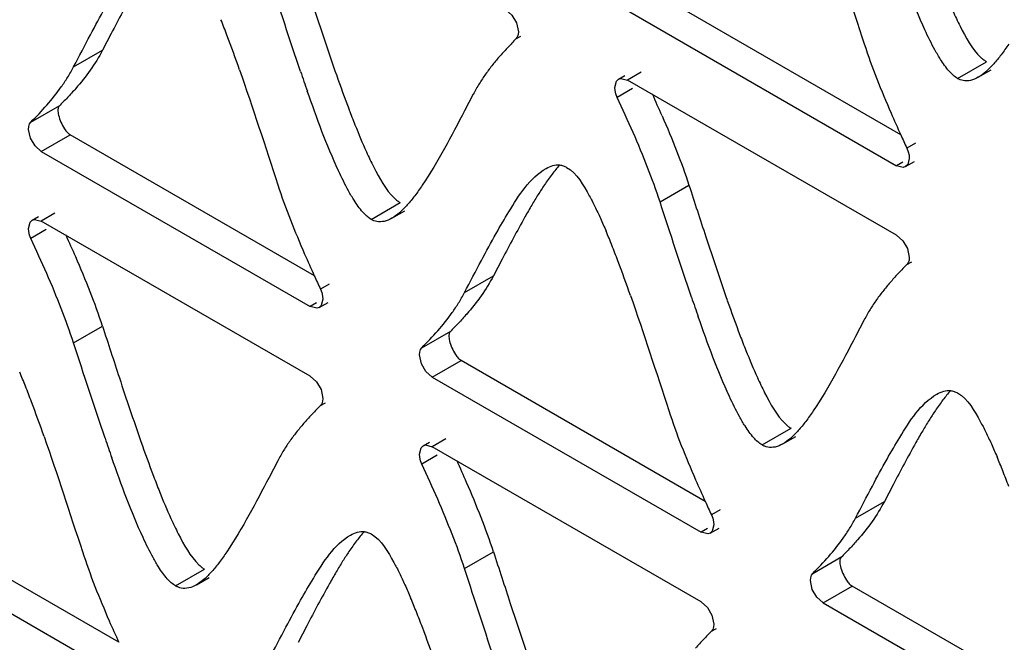
# Model space of a CAD drawing. Units: millimetres. Extents: x -2 to 5252, y -2 to 3712.
# Drawn here: x 3368 to 3393, y 1144 to 1160 of the extents above; entities that cross this region are included whole.
import ezdxf

# ---------------------------------------------------------------- set-up
doc = ezdxf.new("R2010")
doc.units = ezdxf.units.MM
doc.header["$LTSCALE"] = 288.75
doc.layers.add('00_COMPONENTS', color=7, linetype='CONTINUOUS')

msp = doc.modelspace()

# ---------------------------------------------------------------- linework, layer by layer
at = {"layer": '00_COMPONENTS', "linetype": 'Continuous'}
for p, q in [((3390.286, 1156.868), (3384.02, 1160.486)), ((3383.278, 1160.057), (3390.178, 1156.073)), ((3380.427, 1159.738), (3380.476, 1159.511)), ((3370.03, 1159.463), (3369.806, 1159.036)), ((3380.413, 1159.325), (3380.54, 1159.398)), ((3369.064, 1158.608), (3369.806, 1159.036)), ((3391.742, 1158.313), (3392.484, 1158.742)), ((3383.628, 1158.474), (3383.278, 1158.272)), ((3392.273, 1158.341), (3392.605, 1158.533)), ((3383.046, 1158.295), (3383.21, 1158.39)), ((3390.178, 1154.288), (3383.278, 1158.272)), ((3379.319, 1157.91), (3379.094, 1157.482)), ((3383.405, 1158.051), (3383.013, 1157.825)), ((3367.971, 1157.193), (3368.713, 1157.621)), ((3367.957, 1156.779), (3367.908, 1157.006)), ((3368.235, 1156.439), (3368.978, 1156.868)), ((3375.242, 1153.251), (3368.978, 1156.868)), ((3390.665, 1156.649), (3390.442, 1156.521)), ((3368.235, 1156.439), (3375.133, 1152.456)), ((3390.342, 1156.168), (3390.178, 1156.073)), ((3390.409, 1156.05), (3390.638, 1156.182)), ((3384.109, 1155.145), (3384.852, 1155.574)), ((3376.699, 1154.696), (3377.442, 1155.125)), ((3377.23, 1154.724), (3377.562, 1154.916)), ((3368.004, 1154.676), (3368.167, 1154.771)), ((3368.585, 1154.855), (3368.235, 1154.653)), ((3375.133, 1150.67), (3368.235, 1154.653)), ((3368.363, 1154.432), (3367.97, 1154.205)), ((3390.456, 1153.948), (3390.505, 1153.721)), ((3380.06, 1153.672), (3379.836, 1153.246)), ((3390.442, 1153.534), (3390.57, 1153.608)), ((3379.093, 1152.817), (3379.836, 1153.246)), ((3375.621, 1153.032), (3375.398, 1152.903)), ((3375.298, 1152.551), (3375.133, 1152.456)), ((3375.365, 1152.433), (3375.594, 1152.565)), ((3389.349, 1152.12), (3389.124, 1151.691)), ((3369.063, 1151.528), (3369.806, 1151.957)), ((3378, 1151.402), (3378.742, 1151.831)), ((3377.986, 1150.989), (3377.937, 1151.216)), ((3378.265, 1150.649), (3379.007, 1151.077)), ((3385.271, 1147.46), (3379.007, 1151.077)), ((3378.265, 1150.649), (3385.163, 1146.666)), ((3375.412, 1150.33), (3375.461, 1150.103)), ((3375.398, 1149.917), (3375.525, 1149.99)), ((3386.729, 1148.906), (3387.471, 1149.335)), ((3378.615, 1149.065), (3378.265, 1148.863)), ((3387.259, 1148.934), (3387.592, 1149.126)), ((3378.033, 1148.886), (3378.197, 1148.98)), ((3385.163, 1144.88), (3378.265, 1148.863)), ((3378.392, 1148.642), (3378, 1148.415)), ((3374.303, 1148.503), (3374.078, 1148.074)), ((3390.089, 1147.882), (3389.865, 1147.456)), ((3370.227, 1143.843), (3363.961, 1147.461)), ((3389.123, 1147.027), (3389.865, 1147.456)), ((3385.65, 1147.242), (3385.428, 1147.113)), ((3363.219, 1147.033), (3370.119, 1143.048)), ((3385.327, 1146.76), (3385.163, 1146.666)), ((3385.395, 1146.643), (3385.623, 1146.775)), ((3379.093, 1145.738), (3379.835, 1146.166)), ((3388.029, 1145.612), (3388.772, 1146.041)), ((3371.683, 1145.289), (3372.425, 1145.717)), ((3372.214, 1145.317), (3372.546, 1145.508)), ((3388.016, 1145.198), (3387.967, 1145.426)), ((3388.294, 1144.858), (3389.037, 1145.287)), ((3395.301, 1141.67), (3389.037, 1145.287)), ((3388.294, 1144.858), (3395.192, 1140.875)), ((3385.441, 1144.54), (3385.49, 1144.312)), ((3375.046, 1144.263), (3374.822, 1143.838)), ((3385.428, 1144.126), (3385.555, 1144.2))]:
    msp.add_line(p, q, dxfattribs=at)
for points in [[(3380.147, 1160.079), (3380.308, 1159.938), (3380.427, 1159.738)], [(3380.476, 1159.511), (3380.468, 1159.437), (3380.447, 1159.374), (3380.413, 1159.325)], [(3382.95, 1158.083), (3382.992, 1158.243), (3383.046, 1158.295)], [(3383.046, 1158.295), (3383.105, 1158.315), (3383.277, 1158.272)], [(3383.013, 1157.825), (3382.978, 1157.913), (3382.957, 1158), (3382.95, 1158.083)], [(3367.908, 1157.006), (3367.915, 1157.081), (3367.936, 1157.144), (3367.971, 1157.193)], [(3368.236, 1156.438), (3368.076, 1156.579), (3367.957, 1156.779)], [(3390.442, 1156.521), (3390.477, 1156.432), (3390.498, 1156.345), (3390.505, 1156.262)], [(3390.505, 1156.262), (3390.464, 1156.102), (3390.41, 1156.05)], [(3390.41, 1156.05), (3390.35, 1156.03), (3390.179, 1156.073)], [(3367.908, 1154.464), (3367.949, 1154.624), (3368.003, 1154.676)], [(3368.003, 1154.676), (3368.063, 1154.696), (3368.234, 1154.653)], [(3367.97, 1154.205), (3367.936, 1154.294), (3367.915, 1154.381), (3367.908, 1154.464)], [(3390.177, 1154.289), (3390.337, 1154.148), (3390.456, 1153.948)], [(3390.505, 1153.721), (3390.498, 1153.646), (3390.477, 1153.583), (3390.442, 1153.534)], [(3375.398, 1152.903), (3375.433, 1152.815), (3375.454, 1152.728), (3375.461, 1152.645)], [(3375.461, 1152.645), (3375.419, 1152.485), (3375.366, 1152.433)], [(3375.366, 1152.433), (3375.306, 1152.413), (3375.134, 1152.456)], [(3377.937, 1151.216), (3377.944, 1151.291), (3377.966, 1151.354), (3378, 1151.402)], [(3378.266, 1150.648), (3378.105, 1150.789), (3377.986, 1150.989)], [(3375.132, 1150.671), (3375.293, 1150.53), (3375.412, 1150.33)], [(3375.461, 1150.103), (3375.454, 1150.028), (3375.432, 1149.965), (3375.398, 1149.917)], [(3377.937, 1148.674), (3377.979, 1148.834), (3378.033, 1148.886)], [(3378.033, 1148.886), (3378.092, 1148.906), (3378.264, 1148.863)], [(3378, 1148.415), (3377.966, 1148.503), (3377.944, 1148.591), (3377.937, 1148.674)], [(3385.428, 1147.113), (3385.462, 1147.025), (3385.483, 1146.937), (3385.49, 1146.855)], [(3385.49, 1146.855), (3385.449, 1146.694), (3385.395, 1146.643)], [(3385.395, 1146.643), (3385.335, 1146.623), (3385.164, 1146.665)], [(3387.967, 1145.426), (3387.974, 1145.5), (3387.995, 1145.563), (3388.029, 1145.612)], [(3388.295, 1144.858), (3388.135, 1144.999), (3388.016, 1145.198)], [(3385.162, 1144.88), (3385.323, 1144.739), (3385.441, 1144.54)], [(3385.49, 1144.312), (3385.483, 1144.238), (3385.462, 1144.175), (3385.428, 1144.126)]]:
    msp.add_lwpolyline(points, dxfattribs=at)
for centre, radius, start, end in [((3349.415, 1150.505), 25.213, 20.7177, 21.6811), ((3337.043, 1145.859), 38.429, 19.2535, 20.6718), ((3432.38, 1178.078), 60.738, 198.81498, 199.31715), ((3411.978, 1171.055), 38.319, 199.2697, 200.6903), ((3347.685, 1141.397), 39.814, 23.6214, 24.4982), ((3399.661, 1166.424), 25.161, 200.7361, 201.7004), ((3424.762, 1172.57), 37.886, 203.5661, 204.486), ((3447.445, 1182.877), 62.801, 204.46679, 204.81455), ((3395.483, 1146.411), 17.026, 149.4581, 150.6318), ((3365.343, 1147.062), 18.865, 21.6765, 22.8687), ((3334.6, 1138.681), 37.658, 23.5569, 24.483), ((3359.445, 1144.715), 25.213, 20.7177, 21.6811), ((3346.745, 1143.956), 24.417, 21.3266, 23.6021), ((3410.653, 1169.381), 38.914, 203.5934, 204.4892), ((3347.073, 1140.068), 38.429, 19.2535, 20.6718), ((3345.997, 1143.525), 24.423, 21.3282, 23.6032), ((3436.437, 1181.1), 67.236, 204.46943, 204.79453), ((3353.491, 1146.59), 17.175, 18.2096, 21.326), ((3442.409, 1172.287), 60.738, 198.81498, 199.31715), ((3422.007, 1165.264), 38.319, 199.2697, 200.6903), ((3352.747, 1146.16), 17.176, 18.2097, 21.3276), ((3409.69, 1160.634), 25.161, 200.7361, 201.7004), ((3350.29, 1143.439), 18.876, 21.6805, 22.8717), ((3344.39, 1141.091), 25.226, 20.7222, 21.6851), ((3332.022, 1136.445), 38.438, 19.2585, 20.6764), ((3427.235, 1168.641), 60.607, 198.83072, 199.33414), ((3405.512, 1140.621), 17.026, 149.4581, 150.6318), ((3406.968, 1161.659), 38.328, 199.287, 200.7072), ((3375.373, 1141.271), 18.865, 21.6765, 22.8687), ((3344.629, 1132.891), 37.658, 23.5569, 24.483), ((3394.678, 1157.034), 25.197, 200.7528, 201.7153), ((3369.474, 1138.925), 25.213, 20.7177, 21.6811), ((3356.774, 1138.165), 24.417, 21.3266, 23.6021), ((3420.682, 1163.591), 38.914, 203.5934, 204.4892), ((3356.026, 1137.734), 24.423, 21.3282, 23.6032), ((3446.466, 1175.31), 67.236, 204.46943, 204.79453), ((3363.521, 1140.799), 17.175, 18.2096, 21.326), ((3362.777, 1140.37), 17.176, 18.2097, 21.3276), ((3390.52, 1136.985), 17.079, 149.4981, 150.6681), ((3360.319, 1137.648), 18.876, 21.6805, 22.8717), ((3354.42, 1135.301), 25.226, 20.7222, 21.6851), ((3404.703, 1159.545), 37.886, 203.5661, 204.486), ((3342.052, 1130.655), 38.438, 19.2585, 20.6764)]:
    msp.add_arc(centre, radius, start, end, dxfattribs=at)
for points in [[(3388.368, 1162.147), (3388.711, 1161.17), (3389.027, 1160.183), (3389.349, 1159.198)], [(3374.887, 1158.489), (3374.61, 1159.302), (3374.347, 1160.119), (3374.08, 1160.936)], [(3370.615, 1160.551), (3370.413, 1160.192), (3370.221, 1159.828), (3370.03, 1159.463)], [(3369.497, 1159.432), (3369.621, 1159.665), (3369.746, 1159.897), (3369.875, 1160.126)], [(3375.255, 1160.041), (3375.434, 1159.496), (3375.615, 1158.951), (3375.806, 1158.409)], [(3369.064, 1158.608), (3369.209, 1158.882), (3369.352, 1159.158), (3369.497, 1159.432)], [(3389.349, 1159.198), (3389.546, 1158.595), (3389.783, 1158.005), (3390.036, 1157.423)], [(3369.806, 1159.036), (3369.62, 1158.683), (3369.383, 1158.354), (3369.12, 1158.054)], [(3373.323, 1158.531), (3373.665, 1157.553), (3373.981, 1156.567), (3374.303, 1155.582)], [(3367.971, 1157.193), (3368.25, 1157.474), (3368.519, 1157.77), (3368.748, 1158.094)], [(3383.42, 1156.922), (3383.288, 1157.225), (3383.151, 1157.525), (3383.013, 1157.825)], [(3379.094, 1157.482), (3378.755, 1156.834), (3378.42, 1156.18), (3378.011, 1155.573)], [(3384.163, 1157.35), (3384.292, 1157.053), (3384.417, 1156.755), (3384.535, 1156.453)], [(3376.284, 1157.121), (3376.377, 1156.888), (3376.473, 1156.656), (3376.577, 1156.427)], [(3383.792, 1156.025), (3383.675, 1156.327), (3383.549, 1156.625), (3383.42, 1156.922)], [(3384.535, 1156.453), (3384.648, 1156.163), (3384.755, 1155.87), (3384.852, 1155.574)], [(3381.713, 1156.031), (3381.983, 1155.875), (3382.145, 1155.573), (3382.295, 1155.3)], [(3384.109, 1155.145), (3384.012, 1155.441), (3383.906, 1155.735), (3383.792, 1156.025)], [(3374.303, 1155.582), (3374.501, 1154.979), (3374.738, 1154.388), (3374.992, 1153.806)], [(3384.852, 1155.574), (3384.996, 1155.133), (3385.139, 1154.692), (3385.284, 1154.251)], [(3384.917, 1152.699), (3384.64, 1153.511), (3384.376, 1154.329), (3384.109, 1155.145)], [(3380.645, 1154.761), (3380.443, 1154.402), (3380.251, 1154.037), (3380.06, 1153.672)], [(3368.377, 1153.304), (3368.245, 1153.606), (3368.109, 1153.906), (3367.97, 1154.205)], [(3379.527, 1153.642), (3379.65, 1153.874), (3379.775, 1154.106), (3379.905, 1154.336)], [(3385.284, 1154.251), (3385.463, 1153.705), (3385.645, 1153.16), (3385.835, 1152.619)], [(3379.093, 1152.817), (3379.238, 1153.092), (3379.381, 1153.367), (3379.527, 1153.642)], [(3379.836, 1153.246), (3379.65, 1152.892), (3379.412, 1152.564), (3379.149, 1152.263)], [(3383.352, 1152.74), (3383.695, 1151.763), (3384.011, 1150.776), (3384.333, 1149.792)], [(3378, 1151.402), (3378.279, 1151.684), (3378.549, 1151.979), (3378.777, 1152.303)], [(3369.806, 1151.957), (3369.95, 1151.515), (3370.094, 1151.073), (3370.239, 1150.632)], [(3389.124, 1151.691), (3388.784, 1151.043), (3388.45, 1150.389), (3388.041, 1149.783)], [(3369.872, 1149.079), (3369.595, 1149.893), (3369.331, 1150.711), (3369.063, 1151.528)], [(3386.313, 1151.331), (3386.406, 1151.097), (3386.503, 1150.865), (3386.607, 1150.636)], [(3370.239, 1150.632), (3370.419, 1150.086), (3370.6, 1149.541), (3370.791, 1148.999)], [(3391.743, 1150.241), (3392.013, 1150.085), (3392.174, 1149.782), (3392.325, 1149.51)], [(3384.333, 1149.792), (3384.53, 1149.188), (3384.767, 1148.598), (3385.021, 1148.016)], [(3368.309, 1149.123), (3368.652, 1148.145), (3368.968, 1147.158), (3369.29, 1146.174)], [(3390.674, 1148.97), (3390.472, 1148.611), (3390.28, 1148.247), (3390.089, 1147.882)], [(3378.406, 1147.513), (3378.275, 1147.816), (3378.138, 1148.116), (3378, 1148.415)], [(3389.556, 1147.851), (3389.68, 1148.084), (3389.805, 1148.316), (3389.934, 1148.546)], [(3374.078, 1148.074), (3373.739, 1147.426), (3373.404, 1146.772), (3372.995, 1146.166)], [(3389.123, 1147.027), (3389.267, 1147.302), (3389.411, 1147.577), (3389.556, 1147.851)], [(3371.269, 1147.712), (3371.362, 1147.478), (3371.459, 1147.246), (3371.563, 1147.018)], [(3389.865, 1147.456), (3389.679, 1147.102), (3389.442, 1146.774), (3389.178, 1146.473)], [(3376.7, 1146.623), (3376.97, 1146.467), (3377.131, 1146.164), (3377.281, 1145.892)], [(3388.029, 1145.612), (3388.309, 1145.894), (3388.578, 1146.189), (3388.807, 1146.513)], [(3369.29, 1146.174), (3369.488, 1145.571), (3369.724, 1144.98), (3369.977, 1144.398)], [(3379.835, 1146.166), (3379.98, 1145.725), (3380.123, 1145.283), (3380.269, 1144.842)], [(3379.902, 1143.289), (3379.624, 1144.102), (3379.36, 1144.921), (3379.093, 1145.738)], [(3375.63, 1145.351), (3375.429, 1144.993), (3375.237, 1144.628), (3375.046, 1144.263)], [(3374.513, 1144.232), (3374.636, 1144.465), (3374.761, 1144.697), (3374.89, 1144.926)], [(3380.269, 1144.842), (3380.448, 1144.296), (3380.63, 1143.751), (3380.82, 1143.208)], [(3374.08, 1143.409), (3374.225, 1143.683), (3374.367, 1143.958), (3374.513, 1144.232)]]:
    msp.add_open_spline(points, degree=3, dxfattribs=at)
for points, knots in [([(3391.162, 1159.043), (3391.07, 1159.211), (3390.664, 1160.04), (3390.348, 1160.91), (3390.105, 1161.6)], [0, 0, 0, 0, 0.207173, 1, 1, 1, 1]), ([(3391.622, 1160.042), (3391.681, 1159.911), (3391.882, 1159.496), (3392.11, 1159.074), (3392.341, 1158.852)], [0, 0, 0, 0, 0.30898, 1, 1, 1, 1]), ([(3380.413, 1159.325), (3380.345, 1159.256), (3380.207, 1159.114), (3380.073, 1158.968), (3380.006, 1158.892)], [0, 0, 0, 0, 0.488953, 1, 1, 1, 1]), ([(3393.054, 1159.19), (3392.992, 1159.098), (3392.87, 1158.925), (3392.736, 1158.759), (3392.669, 1158.684)], [0, 0, 0, 0, 0.524768, 1, 1, 1, 1]), ([(3391.305, 1158.801), (3391.28, 1158.839), (3391.232, 1158.919), (3391.185, 1159.001), (3391.162, 1159.043)], [0, 0, 0, 0, 0.48453, 1, 1, 1, 1]), ([(3380.006, 1158.892), (3379.942, 1158.819), (3379.814, 1158.666), (3379.694, 1158.507), (3379.635, 1158.424)], [0, 0, 0, 0, 0.490662, 1, 1, 1, 1]), ([(3391.742, 1158.313), (3391.66, 1158.36), (3391.498, 1158.515), (3391.372, 1158.695), (3391.305, 1158.801)], [0, 0, 0, 0, 0.429107, 1, 1, 1, 1]), ([(3392.669, 1158.684), (3392.606, 1158.614), (3392.484, 1158.488), (3392.343, 1158.382), (3392.273, 1158.341)], [0, 0, 0, 0, 0.538296, 1, 1, 1, 1]), ([(3392.341, 1158.852), (3392.364, 1158.83), (3392.41, 1158.791), (3392.46, 1158.756), (3392.484, 1158.742)], [0, 0, 0, 0, 0.526712, 1, 1, 1, 1]), ([(3368.748, 1158.094), (3368.805, 1158.174), (3368.916, 1158.342), (3369.016, 1158.517), (3369.064, 1158.608)], [0, 0, 0, 0, 0.490451, 1, 1, 1, 1]), ([(3379.635, 1158.424), (3379.578, 1158.344), (3379.467, 1158.176), (3379.367, 1158.001), (3379.319, 1157.91)], [0, 0, 0, 0, 0.490397, 1, 1, 1, 1]), ([(3391.886, 1158.258), (3391.861, 1158.263), (3391.811, 1158.278), (3391.765, 1158.3), (3391.742, 1158.313)], [0, 0, 0, 0, 0.487949, 1, 1, 1, 1]), ([(3392.273, 1158.341), (3392.212, 1158.306), (3392.087, 1158.251), (3391.948, 1158.246), (3391.886, 1158.258)], [0, 0, 0, 0, 0.52645, 1, 1, 1, 1]), ([(3369.12, 1158.054), (3369.05, 1157.974), (3368.91, 1157.822), (3368.765, 1157.674), (3368.694, 1157.603)], [0, 0, 0, 0, 0.511716, 1, 1, 1, 1]), ([(3376.118, 1155.427), (3376.026, 1155.595), (3375.62, 1156.425), (3375.304, 1157.295), (3375.061, 1157.986)], [0, 0, 0, 0, 0.207193, 1, 1, 1, 1]), ([(3368.695, 1157.602), (3368.672, 1157.579), (3368.655, 1157.494), (3368.669, 1157.418), (3368.679, 1157.372)], [0, 0, 0, 0, 0.408792, 1, 1, 1, 1]), ([(3368.679, 1157.372), (3368.694, 1157.31), (3368.737, 1157.187), (3368.798, 1157.072), (3368.835, 1157.018)], [0, 0, 0, 0, 0.494249, 1, 1, 1, 1]), ([(3368.835, 1157.018), (3368.856, 1156.986), (3368.898, 1156.93), (3368.951, 1156.883), (3368.978, 1156.867)], [0, 0, 0, 0, 0.546415, 1, 1, 1, 1]), ([(3376.577, 1156.427), (3376.637, 1156.296), (3376.838, 1155.88), (3377.066, 1155.458), (3377.298, 1155.236)], [0, 0, 0, 0, 0.30887, 1, 1, 1, 1]), ([(3379.905, 1154.336), (3380.01, 1154.523), (3380.368, 1155.118), (3380.762, 1155.759), (3381.185, 1156.003)], [0, 0, 0, 0, 0.305559, 1, 1, 1, 1]), ([(3381.531, 1156.088), (3381.464, 1156.013), (3381.33, 1155.847), (3381.207, 1155.674), (3381.144, 1155.581)], [0, 0, 0, 0, 0.475189, 1, 1, 1, 1]), ([(3381.185, 1156.003), (3381.24, 1156.034), (3381.351, 1156.085), (3381.474, 1156.097), (3381.531, 1156.092)], [0, 0, 0, 0, 0.52669, 1, 1, 1, 1]), ([(3381.531, 1156.092), (3381.562, 1156.088), (3381.626, 1156.075), (3381.685, 1156.048), (3381.713, 1156.031)], [0, 0, 0, 0, 0.487237, 1, 1, 1, 1]), ([(3376.261, 1155.185), (3376.237, 1155.223), (3376.188, 1155.303), (3376.141, 1155.385), (3376.118, 1155.427)], [0, 0, 0, 0, 0.484554, 1, 1, 1, 1]), ([(3378.011, 1155.573), (3377.949, 1155.481), (3377.827, 1155.308), (3377.693, 1155.143), (3377.626, 1155.067)], [0, 0, 0, 0, 0.524768, 1, 1, 1, 1]), ([(3381.144, 1155.581), (3381.089, 1155.499), (3380.978, 1155.327), (3380.872, 1155.153), (3380.819, 1155.063)], [0, 0, 0, 0, 0.487017, 1, 1, 1, 1]), ([(3376.699, 1154.696), (3376.617, 1154.744), (3376.455, 1154.899), (3376.328, 1155.079), (3376.261, 1155.185)], [0, 0, 0, 0, 0.429462, 1, 1, 1, 1]), ([(3377.298, 1155.236), (3377.321, 1155.214), (3377.367, 1155.174), (3377.417, 1155.139), (3377.442, 1155.125)], [0, 0, 0, 0, 0.526501, 1, 1, 1, 1]), ([(3382.295, 1155.3), (3382.319, 1155.256), (3382.368, 1155.166), (3382.414, 1155.074), (3382.437, 1155.027)], [0, 0, 0, 0, 0.487389, 1, 1, 1, 1]), ([(3377.626, 1155.067), (3377.563, 1154.997), (3377.441, 1154.871), (3377.3, 1154.765), (3377.23, 1154.724)], [0, 0, 0, 0, 0.538324, 1, 1, 1, 1]), ([(3382.437, 1155.027), (3382.487, 1154.927), (3382.586, 1154.717), (3382.678, 1154.504), (3382.725, 1154.393)], [0, 0, 0, 0, 0.480658, 1, 1, 1, 1]), ([(3376.843, 1154.641), (3376.818, 1154.646), (3376.769, 1154.661), (3376.722, 1154.683), (3376.699, 1154.696)], [0, 0, 0, 0, 0.487974, 1, 1, 1, 1]), ([(3377.23, 1154.724), (3377.169, 1154.689), (3377.044, 1154.634), (3376.905, 1154.629), (3376.843, 1154.641)], [0, 0, 0, 0, 0.526522, 1, 1, 1, 1]), ([(3390.442, 1153.534), (3390.374, 1153.466), (3390.236, 1153.324), (3390.102, 1153.178), (3390.036, 1153.102)], [0, 0, 0, 0, 0.488953, 1, 1, 1, 1]), ([(3390.036, 1153.102), (3389.971, 1153.028), (3389.843, 1152.876), (3389.723, 1152.717), (3389.665, 1152.634)], [0, 0, 0, 0, 0.490662, 1, 1, 1, 1]), ([(3378.777, 1152.303), (3378.834, 1152.384), (3378.946, 1152.552), (3379.046, 1152.727), (3379.093, 1152.817)], [0, 0, 0, 0, 0.490451, 1, 1, 1, 1]), ([(3389.665, 1152.634), (3389.608, 1152.553), (3389.497, 1152.385), (3389.396, 1152.21), (3389.349, 1152.12)], [0, 0, 0, 0, 0.490397, 1, 1, 1, 1]), ([(3379.149, 1152.263), (3379.079, 1152.184), (3378.94, 1152.031), (3378.795, 1151.884), (3378.724, 1151.812)], [0, 0, 0, 0, 0.511716, 1, 1, 1, 1]), ([(3386.148, 1149.637), (3386.055, 1149.804), (3385.649, 1150.635), (3385.333, 1151.505), (3385.091, 1152.195)], [0, 0, 0, 0, 0.207193, 1, 1, 1, 1]), ([(3378.724, 1151.812), (3378.702, 1151.789), (3378.685, 1151.703), (3378.698, 1151.627), (3378.709, 1151.582)], [0, 0, 0, 0, 0.408792, 1, 1, 1, 1]), ([(3378.709, 1151.582), (3378.723, 1151.52), (3378.767, 1151.397), (3378.828, 1151.282), (3378.864, 1151.227)], [0, 0, 0, 0, 0.494249, 1, 1, 1, 1]), ([(3378.864, 1151.227), (3378.885, 1151.196), (3378.928, 1151.14), (3378.98, 1151.093), (3379.008, 1151.077)], [0, 0, 0, 0, 0.546415, 1, 1, 1, 1]), ([(3386.607, 1150.636), (3386.666, 1150.506), (3386.868, 1150.089), (3387.095, 1149.667), (3387.328, 1149.445)], [0, 0, 0, 0, 0.30887, 1, 1, 1, 1]), ([(3389.934, 1148.546), (3390.04, 1148.733), (3390.397, 1149.327), (3390.792, 1149.968), (3391.214, 1150.212)], [0, 0, 0, 0, 0.305559, 1, 1, 1, 1]), ([(3391.56, 1150.298), (3391.493, 1150.223), (3391.359, 1150.057), (3391.236, 1149.883), (3391.174, 1149.791)], [0, 0, 0, 0, 0.475189, 1, 1, 1, 1]), ([(3391.214, 1150.212), (3391.269, 1150.244), (3391.38, 1150.294), (3391.503, 1150.307), (3391.56, 1150.301)], [0, 0, 0, 0, 0.52669, 1, 1, 1, 1]), ([(3391.56, 1150.301), (3391.591, 1150.298), (3391.655, 1150.284), (3391.714, 1150.257), (3391.743, 1150.241)], [0, 0, 0, 0, 0.487237, 1, 1, 1, 1]), ([(3375.398, 1149.917), (3375.33, 1149.848), (3375.192, 1149.706), (3375.058, 1149.56), (3374.991, 1149.484)], [0, 0, 0, 0, 0.489014, 1, 1, 1, 1]), ([(3386.29, 1149.394), (3386.266, 1149.433), (3386.217, 1149.513), (3386.171, 1149.594), (3386.148, 1149.637)], [0, 0, 0, 0, 0.484554, 1, 1, 1, 1]), ([(3388.041, 1149.783), (3387.979, 1149.69), (3387.856, 1149.517), (3387.723, 1149.352), (3387.656, 1149.277)], [0, 0, 0, 0, 0.524768, 1, 1, 1, 1]), ([(3391.174, 1149.791), (3391.118, 1149.708), (3391.007, 1149.537), (3390.902, 1149.363), (3390.849, 1149.272)], [0, 0, 0, 0, 0.487017, 1, 1, 1, 1]), ([(3374.991, 1149.484), (3374.927, 1149.41), (3374.798, 1149.258), (3374.678, 1149.099), (3374.619, 1149.016)], [0, 0, 0, 0, 0.490839, 1, 1, 1, 1]), ([(3386.729, 1148.906), (3386.647, 1148.953), (3386.484, 1149.108), (3386.358, 1149.288), (3386.29, 1149.394)], [0, 0, 0, 0, 0.429462, 1, 1, 1, 1]), ([(3387.328, 1149.445), (3387.351, 1149.423), (3387.396, 1149.383), (3387.446, 1149.349), (3387.471, 1149.335)], [0, 0, 0, 0, 0.526501, 1, 1, 1, 1]), ([(3392.325, 1149.51), (3392.349, 1149.466), (3392.397, 1149.375), (3392.443, 1149.284), (3392.467, 1149.237)], [0, 0, 0, 0, 0.487389, 1, 1, 1, 1]), ([(3387.656, 1149.277), (3387.593, 1149.207), (3387.47, 1149.081), (3387.329, 1148.974), (3387.259, 1148.934)], [0, 0, 0, 0, 0.538324, 1, 1, 1, 1]), ([(3392.467, 1149.237), (3392.516, 1149.137), (3392.615, 1148.927), (3392.708, 1148.714), (3392.755, 1148.602)], [0, 0, 0, 0, 0.480658, 1, 1, 1, 1]), ([(3374.619, 1149.016), (3374.562, 1148.936), (3374.451, 1148.768), (3374.351, 1148.593), (3374.303, 1148.503)], [0, 0, 0, 0, 0.490598, 1, 1, 1, 1]), ([(3386.872, 1148.851), (3386.848, 1148.856), (3386.798, 1148.87), (3386.751, 1148.893), (3386.729, 1148.906)], [0, 0, 0, 0, 0.487974, 1, 1, 1, 1]), ([(3387.259, 1148.934), (3387.198, 1148.899), (3387.073, 1148.843), (3386.935, 1148.839), (3386.872, 1148.851)], [0, 0, 0, 0, 0.526522, 1, 1, 1, 1]), ([(3371.103, 1146.019), (3371.011, 1146.186), (3370.605, 1147.016), (3370.289, 1147.885), (3370.046, 1148.576)], [0, 0, 0, 0, 0.207173, 1, 1, 1, 1]), ([(3371.563, 1147.018), (3371.622, 1146.887), (3371.824, 1146.471), (3372.051, 1146.05), (3372.282, 1145.828)], [0, 0, 0, 0, 0.30898, 1, 1, 1, 1]), ([(3388.807, 1146.513), (3388.864, 1146.593), (3388.975, 1146.761), (3389.075, 1146.936), (3389.123, 1147.027)], [0, 0, 0, 0, 0.490451, 1, 1, 1, 1]), ([(3374.89, 1144.926), (3374.995, 1145.114), (3375.353, 1145.709), (3375.747, 1146.35), (3376.17, 1146.594)], [0, 0, 0, 0, 0.305582, 1, 1, 1, 1]), ([(3376.516, 1146.68), (3376.449, 1146.605), (3376.315, 1146.439), (3376.192, 1146.265), (3376.129, 1146.172)], [0, 0, 0, 0, 0.475161, 1, 1, 1, 1]), ([(3376.17, 1146.594), (3376.225, 1146.626), (3376.336, 1146.677), (3376.459, 1146.689), (3376.516, 1146.684)], [0, 0, 0, 0, 0.526474, 1, 1, 1, 1]), ([(3376.516, 1146.684), (3376.547, 1146.68), (3376.611, 1146.667), (3376.671, 1146.639), (3376.7, 1146.623)], [0, 0, 0, 0, 0.487091, 1, 1, 1, 1]), ([(3389.178, 1146.473), (3389.109, 1146.393), (3388.969, 1146.241), (3388.824, 1146.093), (3388.753, 1146.022)], [0, 0, 0, 0, 0.511716, 1, 1, 1, 1]), ([(3372.995, 1146.166), (3372.933, 1146.073), (3372.811, 1145.9), (3372.677, 1145.735), (3372.61, 1145.66)], [0, 0, 0, 0, 0.524768, 1, 1, 1, 1]), ([(3376.129, 1146.172), (3376.074, 1146.09), (3375.963, 1145.918), (3375.858, 1145.744), (3375.804, 1145.654)], [0, 0, 0, 0, 0.487005, 1, 1, 1, 1]), ([(3371.246, 1145.776), (3371.221, 1145.815), (3371.173, 1145.895), (3371.126, 1145.976), (3371.103, 1146.019)], [0, 0, 0, 0, 0.48453, 1, 1, 1, 1]), ([(3371.683, 1145.289), (3371.601, 1145.336), (3371.439, 1145.491), (3371.313, 1145.671), (3371.246, 1145.776)], [0, 0, 0, 0, 0.429107, 1, 1, 1, 1]), ([(3372.282, 1145.828), (3372.305, 1145.806), (3372.351, 1145.766), (3372.401, 1145.732), (3372.425, 1145.717)], [0, 0, 0, 0, 0.526712, 1, 1, 1, 1]), ([(3377.281, 1145.892), (3377.306, 1145.848), (3377.354, 1145.758), (3377.4, 1145.666), (3377.423, 1145.619)], [0, 0, 0, 0, 0.487384, 1, 1, 1, 1]), ([(3388.754, 1146.021), (3388.731, 1145.998), (3388.714, 1145.913), (3388.728, 1145.837), (3388.738, 1145.791)], [0, 0, 0, 0, 0.408792, 1, 1, 1, 1]), ([(3388.738, 1145.791), (3388.753, 1145.729), (3388.796, 1145.606), (3388.857, 1145.491), (3388.894, 1145.437)], [0, 0, 0, 0, 0.494249, 1, 1, 1, 1]), ([(3372.61, 1145.66), (3372.548, 1145.589), (3372.425, 1145.464), (3372.284, 1145.357), (3372.214, 1145.317)], [0, 0, 0, 0, 0.538296, 1, 1, 1, 1]), ([(3377.423, 1145.619), (3377.473, 1145.519), (3377.572, 1145.309), (3377.665, 1145.096), (3377.711, 1144.985)], [0, 0, 0, 0, 0.480651, 1, 1, 1, 1]), ([(3371.827, 1145.234), (3371.802, 1145.239), (3371.752, 1145.253), (3371.706, 1145.276), (3371.683, 1145.289)], [0, 0, 0, 0, 0.487949, 1, 1, 1, 1]), ([(3372.214, 1145.317), (3372.153, 1145.281), (3372.028, 1145.226), (3371.889, 1145.221), (3371.827, 1145.234)], [0, 0, 0, 0, 0.52645, 1, 1, 1, 1]), ([(3388.894, 1145.437), (3388.915, 1145.405), (3388.957, 1145.349), (3389.01, 1145.302), (3389.037, 1145.286)], [0, 0, 0, 0, 0.546415, 1, 1, 1, 1]), ([(3385.428, 1144.126), (3385.36, 1144.057), (3385.221, 1143.916), (3385.087, 1143.77), (3385.021, 1143.693)], [0, 0, 0, 0, 0.489014, 1, 1, 1, 1])]:
    msp.add_open_spline(points, degree=3, knots=knots, dxfattribs=at)

doc.saveas('drawing.dxf')
